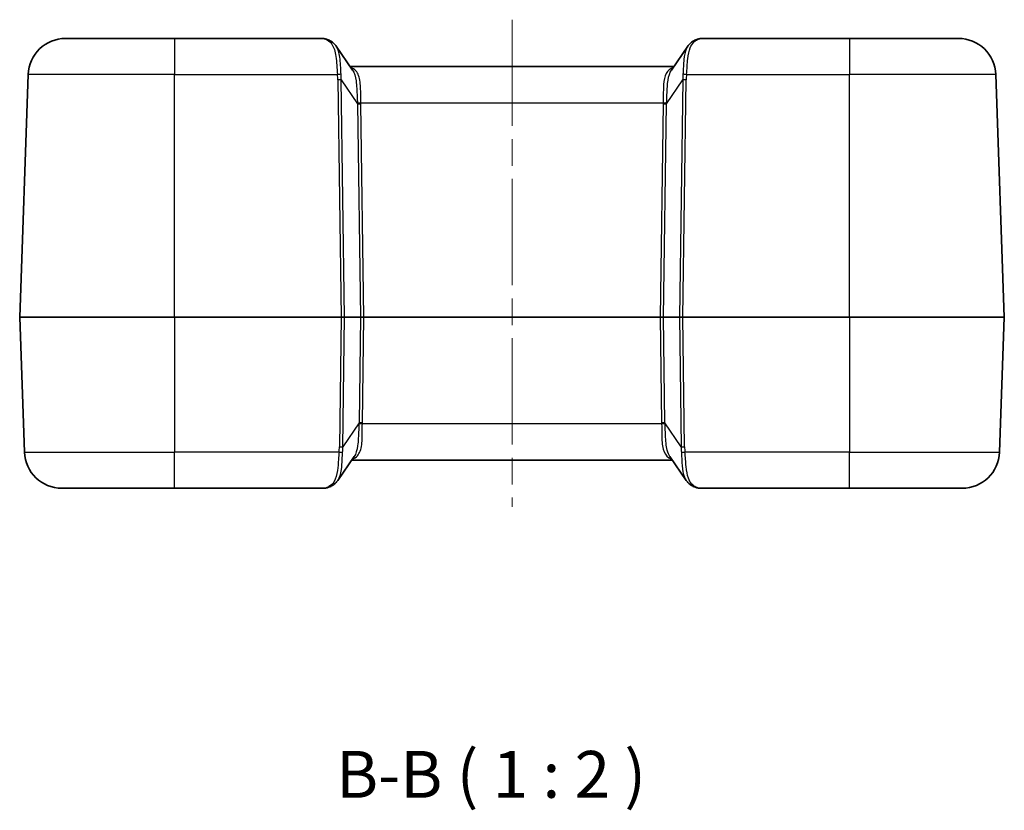
# Model space of a CAD drawing. Units: millimetres. Extents: x 0 to 5875, y 0 to 563.
# Drawn here: x 988 to 1093, y 136 to 220 of the extents above; entities that cross this region are included whole.
import ezdxf

# ---------------------------------------------------------------- set-up
doc = ezdxf.new("R2010")
doc.units = ezdxf.units.MM
doc.header["$LTSCALE"] = 2
doc.linetypes.add('CHAIN', pattern=[0.3543, 0.2362, -0.0295, 0.0591, -0.0295])
doc.layers.add('Centerline (ISO)', color=7, linetype='Continuous', lineweight=18, true_color=0x80ffff)
for name, color, linetype, lineweight in [('Symbol (ISO)', 7, 'Continuous', 18), ('Visible (ISO)', 7, 'Continuous', 35), ('Visible Narrow (ISO)', 7, 'Continuous', 25)]:
    doc.layers.add(name, color=color, linetype=linetype, lineweight=lineweight)
doc.styles.add('Note Text (TK)', font='txt')

msp = doc.modelspace()

# ---------------------------------------------------------------- linework, layer by layer
at = {"layer": 'Centerline (ISO)', "linetype": 'CHAIN', "ltscale": 23.990969}
msp.add_line((1040.3538, 220.2476), (1040.3538, 168.2476), dxfattribs=at)
at = {"layer": 'Visible (ISO)'}
for p, q in [((992.7554, 218.2476), (1004.3538, 218.2476)), ((1019.9314, 218.2476), (1004.3538, 218.2476)), ((1021.6097, 217.419), (1023.3519, 214.8611)), ((1057.3556, 214.8611), (1059.0979, 217.419)), ((1076.3538, 218.2476), (1060.7762, 218.2476)), ((1076.3538, 218.2476), (1087.9521, 218.2476)), ((987.8538, 188.4976), (988.7579, 214.3872)), ((1057.6188, 215.2476), (1023.0887, 215.2476)), ((1092.8538, 188.4976), (1091.9497, 214.3872)), ((987.8538, 188.4976), (988.3563, 174.108)), ((1004.3538, 188.4976), (987.8538, 188.4976)), ((1004.3538, 188.4976), (1022.1468, 188.4976)), ((1022.5001, 188.4976), (1022.1468, 188.4976)), ((1024.2074, 188.4976), (1022.5001, 188.4976)), ((1024.5608, 188.4976), (1024.2074, 188.4976)), ((1056.1468, 188.4976), (1024.5608, 188.4976)), ((1056.5001, 188.4976), (1056.1468, 188.4976)), ((1058.2074, 188.4976), (1056.5001, 188.4976)), ((1058.5608, 188.4976), (1058.2074, 188.4976)), ((1058.5608, 188.4976), (1076.3538, 188.4976)), ((1092.8538, 188.4976), (1076.3538, 188.4976)), ((1092.8538, 188.4976), (1092.3513, 174.108)), ((1023.5183, 173.634), (1021.776, 171.0761)), ((1058.9316, 171.0761), (1057.1893, 173.634)), ((1023.2551, 173.2476), (1057.4525, 173.2476)), ((1004.3538, 170.2476), (992.3538, 170.2476)), ((1004.3538, 170.2476), (1020.2435, 170.2476)), ((1060.4641, 170.2476), (1076.3538, 170.2476)), ((1088.3537, 170.2476), (1076.3538, 170.2476))]:
    msp.add_line(p, q, dxfattribs=at)
for centre, start, end in [((992.7554, 214.2476), 90, 178), ((1087.9521, 214.2476), 2, 90), ((992.3538, 174.2476), 182, 270), ((1088.3537, 174.2476), 270, 358)]:
    msp.add_arc(centre, 4, start, end, dxfattribs=at)
for points, knots in [([(1020.6386, 218.135), (1020.5923, 218.1515), (1020.5457, 218.1659), (1020.452, 218.1907), (1020.405, 218.2012), (1020.3108, 218.2188), (1020.2635, 218.2258), (1020.1689, 218.237), (1020.1215, 218.241), (1020.0265, 218.2463), (1019.979, 218.2476), (1019.9314, 218.2476)], [0, 0, 0, 0, 0.0187510201, 0.0187510201, 0.0375020402, 0.0375020402, 0.0562530603, 0.0562530603, 0.0750040804, 0.0750040804, 0.0937551005, 0.0937551005, 0.0937551005, 0.0937551005]), ([(1020.8598, 218.0465), (1020.8447, 218.0531), (1020.8297, 218.0596), (1020.7999, 218.0723), (1020.785, 218.0785), (1020.7554, 218.0906), (1020.7406, 218.0965), (1020.7113, 218.108), (1020.6967, 218.1136), (1020.6676, 218.1246), (1020.6531, 218.1299), (1020.6386, 218.135)], [-0.7162345659, -0.7162345659, -0.7162345659, -0.7162345659, -0.6995600911, -0.6995600911, -0.6828856162, -0.6828856162, -0.6662111414, -0.6662111414, -0.6495366666, -0.6495366666, -0.6328621917, -0.6328621917, -0.6328621917, -0.6328621917]), ([(1021.6097, 217.419), (1021.5722, 217.4741), (1021.532, 217.5271), (1021.4461, 217.6284), (1021.4004, 217.6766), (1021.3039, 217.7674), (1021.2531, 217.81), (1021.1472, 217.8887), (1021.092, 217.9249), (1020.9782, 217.9906), (1020.9196, 218.0201), (1020.8598, 218.0465)], [0.333588306, 0.333588306, 0.333588306, 0.333588306, 0.357051298, 0.357051298, 0.38051429, 0.38051429, 0.403977282, 0.403977282, 0.427440274, 0.427440274, 0.450903266, 0.450903266, 0.450903266, 0.450903266]), ([(1059.8477, 218.0465), (1059.7879, 218.0201), (1059.7293, 217.9906), (1059.6156, 217.9249), (1059.5604, 217.8887), (1059.4544, 217.81), (1059.4036, 217.7674), (1059.3071, 217.6766), (1059.2615, 217.6284), (1059.1756, 217.5271), (1059.1354, 217.4741), (1059.0979, 217.419)], [0, 0, 0, 0, 0.023462992, 0.023462992, 0.046925984, 0.046925984, 0.070388976, 0.070388976, 0.093851968, 0.093851968, 0.117314959, 0.117314959, 0.117314959, 0.117314959]), ([(1060.0689, 218.135), (1060.0545, 218.1299), (1060.04, 218.1246), (1060.0109, 218.1136), (1059.9963, 218.108), (1059.9669, 218.0965), (1059.9522, 218.0906), (1059.9226, 218.0785), (1059.9077, 218.0723), (1059.8778, 218.0596), (1059.8628, 218.0531), (1059.8477, 218.0465)], [0.6328621917, 0.6328621917, 0.6328621917, 0.6328621917, 0.6495366666, 0.6495366666, 0.6662111414, 0.6662111414, 0.6828856162, 0.6828856162, 0.6995600911, 0.6995600911, 0.7162345659, 0.7162345659, 0.7162345659, 0.7162345659]), ([(1060.7762, 218.2476), (1060.7286, 218.2476), (1060.681, 218.2463), (1060.5861, 218.241), (1060.5387, 218.237), (1060.444, 218.2258), (1060.3968, 218.2188), (1060.3025, 218.2012), (1060.2555, 218.1907), (1060.1619, 218.1659), (1060.1153, 218.1515), (1060.0689, 218.135)], [0, 0, 0, 0, 0.0187510201, 0.0187510201, 0.0375020402, 0.0375020402, 0.0562530603, 0.0562530603, 0.0750040804, 0.0750040804, 0.0937551005, 0.0937551005, 0.0937551005, 0.0937551005]), ([(1020.2435, 170.2476), (1020.297, 170.2476), (1020.3492, 170.2514), (1020.4524, 170.2647), (1020.5034, 170.2741), (1020.6055, 170.2976), (1020.6566, 170.3116), (1020.7598, 170.3438), (1020.8119, 170.362), (1020.9178, 170.4024), (1020.9715, 170.4246), (1021.0262, 170.4487)], [0.413953647, 0.413953647, 0.413953647, 0.413953647, 0.474409831, 0.474409831, 0.534866015, 0.534866015, 0.595322198, 0.595322198, 0.655778382, 0.655778382, 0.716234566, 0.716234566, 0.716234566, 0.716234566]), ([(1021.776, 171.0761), (1021.7385, 171.0211), (1021.6983, 170.968), (1021.6124, 170.8667), (1021.5668, 170.8185), (1021.4703, 170.7277), (1021.4195, 170.6852), (1021.3135, 170.6065), (1021.2584, 170.5703), (1021.1446, 170.5046), (1021.086, 170.475), (1021.0262, 170.4487)], [0.333582718, 0.333582718, 0.333582718, 0.333582718, 0.357046773, 0.357046773, 0.380510828, 0.380510828, 0.403974883, 0.403974883, 0.427438938, 0.427438938, 0.450902992, 0.450902992, 0.450902992, 0.450902992]), ([(1059.6814, 170.4487), (1059.6216, 170.475), (1059.563, 170.5045), (1059.4492, 170.5703), (1059.3941, 170.6065), (1059.2881, 170.6852), (1059.2373, 170.7277), (1059.1408, 170.8185), (1059.0951, 170.8667), (1059.0093, 170.968), (1058.969, 171.0211), (1058.9316, 171.0761)], [0, 0, 0, 0, 0.023462624, 0.023462624, 0.046925249, 0.046925249, 0.070387873, 0.070387873, 0.093850498, 0.093850498, 0.117313122, 0.117313122, 0.117313122, 0.117313122]), ([(1059.6814, 170.4487), (1059.7361, 170.4246), (1059.7898, 170.4024), (1059.8956, 170.362), (1059.9478, 170.3438), (1060.051, 170.3116), (1060.1021, 170.2976), (1060.2042, 170.2741), (1060.2552, 170.2647), (1060.3583, 170.2514), (1060.4105, 170.2476), (1060.4641, 170.2476)], [-0.716234566, -0.716234566, -0.716234566, -0.716234566, -0.655778382, -0.655778382, -0.595322198, -0.595322198, -0.534866015, -0.534866015, -0.474409831, -0.474409831, -0.413953647, -0.413953647, -0.413953647, -0.413953647])]:
    msp.add_open_spline(points, degree=3, knots=knots, dxfattribs=at)
at = {"layer": 'Visible Narrow (ISO)'}
for p, q in [((1004.3538, 218.2476), (1004.3538, 214.3872)), ((1076.3538, 218.2476), (1076.3538, 214.3872)), ((1004.3538, 214.3872), (988.7579, 214.3872)), ((1004.3538, 214.3872), (1021.7448, 214.3872)), ((1004.3538, 188.4976), (1004.3538, 214.3872)), ((1058.9628, 214.3872), (1076.3538, 214.3872)), ((1091.9497, 214.3872), (1076.3538, 214.3872)), ((1076.3538, 188.4976), (1076.3538, 214.3872)), ((1021.7803, 213.8339), (1022.1468, 188.4976)), ((1022.5001, 188.4976), (1022.1337, 213.8339)), ((1022.1337, 213.8339), (1023.878, 211.273)), ((1056.8296, 211.273), (1058.5739, 213.8339)), ((1058.5739, 213.8339), (1058.2074, 188.4976)), ((1058.5608, 188.4976), (1058.9272, 213.8339)), ((1023.878, 211.273), (1024.2074, 188.4976)), ((1024.2287, 211.3872), (1056.4789, 211.3872)), ((1024.5608, 188.4976), (1024.2313, 211.273)), ((1056.4762, 211.273), (1056.1468, 188.4976)), ((1056.5001, 188.4976), (1056.8296, 211.273)), ((1004.3538, 188.4976), (1004.3538, 174.108)), ((1022.1468, 188.4976), (1021.9467, 174.6612)), ((1022.3, 174.6612), (1022.5001, 188.4976)), ((1024.2074, 188.4976), (1024.0443, 177.2222)), ((1024.3977, 177.2222), (1024.5608, 188.4976)), ((1056.1468, 188.4976), (1056.3099, 177.2222)), ((1056.6632, 177.2222), (1056.5001, 188.4976)), ((1058.2074, 188.4976), (1058.4076, 174.6612)), ((1058.7609, 174.6612), (1058.5608, 188.4976)), ((1076.3538, 188.4976), (1076.3538, 174.108)), ((1024.0443, 177.2222), (1022.3, 174.6612)), ((1056.3125, 177.108), (1024.395, 177.108)), ((1058.4076, 174.6612), (1056.6632, 177.2222)), ((988.3563, 174.108), (1004.3538, 174.108)), ((1021.9111, 174.108), (1004.3538, 174.108)), ((1004.3538, 170.2476), (1004.3538, 174.108)), ((1076.3538, 174.108), (1058.7964, 174.108)), ((1076.3538, 170.2476), (1076.3538, 174.108)), ((1076.3538, 174.108), (1092.3513, 174.108))]:
    msp.add_line(p, q, dxfattribs=at)
for centre, major_axis, ratio, start_param, end_param in [((1020.4707, 217.664), (0.1679, 0.471), 0.83367345, 0, 0.40414206), ((1023.377, 214.2476), (-3.5095, 3.9323), 0.20874587, 5.79671437, 5.88008675), ((1020.6583, 217.5889), (0.2015, 0.4576), 0.79086282, 0, 0.50801126), ((1060.0492, 217.5889), (-0.2015, 0.4576), 0.79086282, 5.77517404, 6.28318531), ((1057.3306, 214.2476), (3.5095, 3.9323), 0.20874587, 0.40309856, 0.48647094), ((1060.2368, 217.664), (-0.1679, 0.471), 0.83367345, 5.87904325, 6.28318531), ((1021.7448, 214.3697), (0.497, 0.0551), 0.0346875, 0.70335457, 1.56695311), ((1016.7756, 217.4282), (4.1008, -5.8783), 0.48822969, 0.62526569, 0.7307698), ((1016.7756, 217.4108), (4.2436, -6.0608), 0.54051876, 0.62429652, 0.72980063), ((1063.932, 217.4108), (-4.2436, -6.0608), 0.54051876, 5.55338468, 5.65888879), ((1058.9628, 214.3697), (0.497, -0.0551), 0.0346875, 1.57463954, 2.43823808), ((1063.932, 217.4282), (-4.1008, -5.8783), 0.48822969, 5.55241551, 5.65791962), ((1021.7803, 213.8165), (0.4999, 0.0072), 0.03489585, 0.78539804, 1.57029157), ((1058.9272, 213.8165), (0.4999, -0.0072), 0.03489585, 1.57130108, 2.35619462), ((1024.2287, 211.4046), (0.4998, 0.0156), 0.03488243, 3.91372569, 4.71129691), ((1017.7966, 215.9117), (5.1308, -7.3744), 0.44516369, 0.62585312, 0.64328505), ((1024.2313, 211.2904), (0.4999, 0.0072), 0.03489585, 3.92699069, 4.71188422), ((1017.7966, 215.8942), (5.2724, -7.5578), 0.48822969, 0.62526569, 0.64269762), ((1062.9109, 215.8942), (-5.2724, -7.5578), 0.48822969, 5.64048769, 5.65791962), ((1056.4762, 211.2904), (-0.4999, 0.0072), 0.03489585, 1.57130108, 2.35619462), ((1056.4789, 211.4046), (-0.4998, 0.0156), 0.03488243, 1.57188839, 2.36945962), ((1062.9109, 215.9117), (-5.1308, -7.3744), 0.44516369, 5.63990025, 5.65733219), ((1017.963, 172.5835), (5.1308, 7.3744), 0.44516369, 5.63990025, 5.65733219), ((1024.395, 177.0905), (-0.4998, 0.0156), 0.03488243, 4.71348105, 5.51105228), ((1024.3977, 177.2047), (-0.4999, 0.0072), 0.03489585, 4.71289374, 5.49778727), ((1017.963, 172.6009), (5.2724, 7.5578), 0.48822969, 5.64048769, 5.65791962), ((1056.3099, 177.2047), (0.4999, 0.0072), 0.03489585, 0.78539804, 1.57029157), ((1062.7446, 172.6009), (-5.2724, 7.5578), 0.48822969, 0.62526569, 0.64269762), ((1056.3125, 177.0905), (0.4998, 0.0156), 0.03488243, 0.77213303, 1.56970426), ((1062.7446, 172.5835), (-5.1308, 7.3744), 0.44516369, 0.62585312, 0.64328505), ((1016.9419, 171.0669), (4.1008, 5.8783), 0.48822969, 5.55241551, 5.65791962), ((1021.9467, 174.6787), (0.4999, -0.0072), 0.03489585, 4.71289374, 5.49778727), ((1016.9419, 171.0844), (4.2436, 6.0608), 0.54051876, 5.55338468, 5.65888879), ((1063.7657, 171.0844), (-4.2436, 6.0608), 0.54051876, 0.62429652, 0.72980063), ((1058.7609, 174.6787), (-0.4999, -0.0072), 0.03489585, 0.78539804, 1.57029157), ((1063.7657, 171.0669), (-4.1008, 5.8783), 0.48822969, 0.62526569, 0.7307698), ((1021.9111, 174.1254), (0.497, -0.0551), 0.0346875, 4.71623219, 5.57983073), ((1058.7964, 174.1254), (-0.497, -0.0551), 0.0346875, 0.70335457, 1.56695311), ((1023.5433, 174.2476), (-3.5095, -3.9323), 0.20874587, 0.18419002, 0.48647094), ((1020.8247, 170.9063), (0.2015, -0.4576), 0.79086282, 5.77517404, 6.28318531), ((1059.8829, 170.9063), (-0.2015, -0.4576), 0.79086282, 0, 0.50801126), ((1057.1642, 174.2476), (3.5095, -3.9323), 0.20874587, 5.79671437, 6.09899529)]:
    msp.add_ellipse(centre, major_axis=major_axis, ratio=ratio, start_param=start_param, end_param=end_param, dxfattribs=at)
for points, knots in [([(1019.9314, 218.2476), (1020.0281, 218.2476), (1020.1222, 218.2402), (1020.3028, 218.209), (1020.3894, 218.1852), (1020.4707, 218.1521)], [-0.0937551005, -0.0937551005, -0.0937551005, -0.0937551005, -0.0468775503, -0.0468775503, 0, 0, 0, 0]), ([(1020.6583, 218.0662), (1020.853, 217.9683), (1021.0159, 217.8232), (1021.3598, 217.312), (1021.4898, 216.8627), (1021.6539, 215.7457), (1021.6788, 215.0676), (1021.7448, 214.3872)], [-0.450903266, -0.450903266, -0.450903266, -0.450903266, -0.34663833, -0.34663833, -0.179814433, -0.179814433, 0, 0, 0, 0]), ([(1022.1226, 214.4229), (1022.0799, 215.0552), (1022.0775, 215.6951), (1021.9328, 216.7174), (1021.8116, 217.121), (1021.6096, 217.4189)], [0, 0, 0, 0, 0.179814433, 0.179814433, 0.333588306, 0.333588306, 0.333588306, 0.333588306]), ([(1059.098, 217.4189), (1059.0356, 217.3273), (1058.9807, 217.2261), (1058.7998, 216.8082), (1058.7231, 216.429), (1058.6274, 215.5154), (1058.6216, 214.9662), (1058.585, 214.4229)], [0.117314959, 0.117314959, 0.117314959, 0.117314959, 0.16466482, 0.16466482, 0.296396676, 0.296396676, 0.450903266, 0.450903266, 0.450903266, 0.450903266]), ([(1058.9628, 214.3872), (1059.0195, 214.9718), (1059.0448, 215.555), (1059.158, 216.5182), (1059.2356, 216.9149), (1059.455, 217.4813), (1059.5773, 217.6822), (1059.8244, 217.9301), (1059.931, 218.0067), (1060.0492, 218.0662)], [-0.450903266, -0.450903266, -0.450903266, -0.450903266, -0.296396676, -0.296396676, -0.16466482, -0.16466482, -0.063332623, -0.063332623, 0, 0, 0, 0]), ([(1060.2368, 218.1521), (1060.3181, 218.1852), (1060.4047, 218.209), (1060.5854, 218.2402), (1060.6794, 218.2476), (1060.7762, 218.2476)], [-0.0937551005, -0.0937551005, -0.0937551005, -0.0937551005, -0.0468775503, -0.0468775503, 0, 0, 0, 0]), ([(1024.2287, 211.3872), (1024.2216, 211.5887), (1024.22, 211.7898), (1024.2177, 212.5659), (1024.2206, 213.1198), (1024.0906, 214.0978), (1023.9494, 214.5072), (1023.5604, 214.9458), (1023.3799, 215.0628), (1023.1637, 215.1375)], [0, 0, 0, 0, 0.068086087, 0.068086087, 0.266547039, 0.266547039, 0.477510274, 0.477510274, 0.603462955, 0.603462955, 0.603462955, 0.603462955]), ([(1023.3519, 214.861), (1023.5409, 214.5822), (1023.6592, 214.1876), (1023.7964, 213.2129), (1023.8121, 212.6321), (1023.8455, 211.81), (1023.8555, 211.5963), (1023.871, 211.3812)], [-0.459771148, -0.459771148, -0.459771148, -0.459771148, -0.266547039, -0.266547039, -0.068086087, -0.068086087, 0, 0, 0, 0]), ([(1057.5439, 215.1375), (1057.2206, 215.0257), (1056.9773, 214.8169), (1056.6483, 214.1983), (1056.5608, 213.7946), (1056.4913, 212.9703), (1056.4891, 212.5764), (1056.4881, 211.9114), (1056.4881, 211.6497), (1056.4789, 211.3872)], [-0.603460353, -0.603460353, -0.603460353, -0.603460353, -0.415061893, -0.415061893, -0.23058994, -0.23058994, -0.088688439, -0.088688439, 0, 0, 0, 0]), ([(1056.8365, 211.3812), (1056.8567, 211.6613), (1056.8677, 211.9392), (1056.8945, 212.6421), (1056.9098, 213.0557), (1056.9967, 213.9168), (1057.0843, 214.335), (1057.2717, 214.7264), (1057.3118, 214.7965), (1057.3557, 214.8606)], [0, 0, 0, 0, 0.088688439, 0.088688439, 0.23058994, 0.23058994, 0.415061893, 0.415061893, 0.459765549, 0.459765549, 0.459765549, 0.459765549]), ([(1023.33, 173.3577), (1023.5462, 173.4323), (1023.7268, 173.5493), (1024.1157, 173.988), (1024.2569, 174.3974), (1024.3869, 175.3753), (1024.384, 175.9291), (1024.3863, 176.7052), (1024.3879, 176.9064), (1024.395, 177.108)], [-0.603454653, -0.603454653, -0.603454653, -0.603454653, -0.477501981, -0.477501981, -0.266538746, -0.266538746, -0.068121425, -0.068121425, 0, 0, 0, 0]), ([(1024.0374, 177.1139), (1024.0219, 176.8988), (1024.0119, 176.6849), (1023.9785, 175.8629), (1023.9627, 175.2822), (1023.8255, 174.3075), (1023.7073, 173.913), (1023.5182, 173.6341)], [0, 0, 0, 0, 0.068121425, 0.068121425, 0.266538746, 0.266538746, 0.45976496, 0.45976496, 0.45976496, 0.45976496]), ([(1056.3125, 177.108), (1056.326, 176.7248), (1056.3204, 176.3432), (1056.3287, 175.3972), (1056.3588, 174.8606), (1056.5889, 174.0132), (1056.7829, 173.7003), (1057.1628, 173.4463), (1057.2654, 173.3964), (1057.3775, 173.3577)], [0, 0, 0, 0, 0.129478789, 0.129478789, 0.336644852, 0.336644852, 0.53811899, 0.53811899, 0.603469149, 0.603469149, 0.603469149, 0.603469149]), ([(1057.1896, 173.635), (1057.0691, 173.8126), (1056.9763, 174.0352), (1056.7941, 174.7448), (1056.7517, 175.3046), (1056.7099, 176.301), (1056.6997, 176.705), (1056.6702, 177.1139)], [-0.459770357, -0.459770357, -0.459770357, -0.459770357, -0.336644852, -0.336644852, -0.129478789, -0.129478789, 0, 0, 0, 0]), ([(1021.9111, 174.108), (1021.8855, 173.8433), (1021.8667, 173.5788), (1021.8174, 172.9072), (1021.786, 172.5098), (1021.6623, 171.6836), (1021.5539, 171.2834), (1021.2415, 170.728), (1021.0555, 170.5451), (1020.8247, 170.4289)], [0, 0, 0, 0, 0.069933333, 0.069933333, 0.181826665, 0.181826665, 0.327287996, 0.327287996, 0.450902992, 0.450902992, 0.450902992, 0.450902992]), ([(1021.776, 171.0761), (1021.7843, 171.0883), (1021.7925, 171.1006), (1021.986, 171.4024), (1022.0989, 171.7863), (1022.2127, 172.5722), (1022.2341, 172.9483), (1022.2626, 173.5791), (1022.2723, 173.8264), (1022.2889, 174.0723)], [-0.333582718, -0.333582718, -0.333582718, -0.333582718, -0.327287996, -0.327287996, -0.181826665, -0.181826665, -0.069933333, -0.069933333, 0, 0, 0, 0]), ([(1058.4187, 174.0723), (1058.4516, 173.5829), (1058.4591, 173.0887), (1058.5377, 172.1836), (1058.6088, 171.773), (1058.7948, 171.3059), (1058.8581, 171.1844), (1058.9317, 171.0763)], [-0.450898735, -0.450898735, -0.450898735, -0.450898735, -0.311740376, -0.311740376, -0.173189098, -0.173189098, -0.117313122, -0.117313122, -0.117313122, -0.117313122]), ([(1059.8829, 170.4289), (1059.7585, 170.4915), (1059.6471, 170.573), (1059.3904, 170.839), (1059.2654, 171.0564), (1059.0454, 171.6701), (1058.9717, 172.1001), (1058.8726, 173.0559), (1058.8475, 173.5814), (1058.7964, 174.108)], [0, 0, 0, 0, 0.066611191, 0.066611191, 0.173189098, 0.173189098, 0.311740376, 0.311740376, 0.450898735, 0.450898735, 0.450898735, 0.450898735])]:
    msp.add_open_spline(points, degree=3, knots=knots, dxfattribs=at)

# ---------------------------------------------------------------- texts
at = {"layer": 'Symbol (ISO)', "color": 7, "insert": (1021.6003, 135.6547), "char_height": 5, "attachment_point": 7, "style": 'Note Text (TK)'}
msp.add_mtext('B-B ( 1 : 2 )', dxfattribs=at)

doc.saveas('drawing.dxf')
